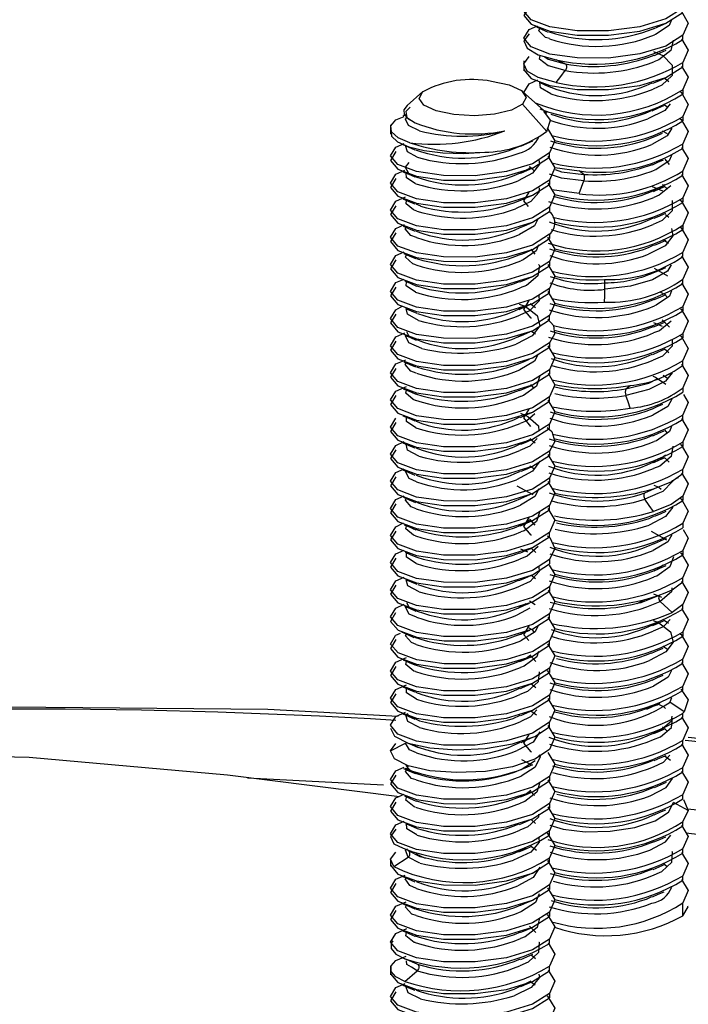
# Paper-space layout '_Dimetric' of a CAD drawing. Units: millimetres. Extents: x -212 to 62, y -211 to 60.
# Drawn here: x 3 to 20, y 13 to 37 of the extents above; entities that cross this region are included whole.
import ezdxf

# ---------------------------------------------------------------- set-up
doc = ezdxf.new("R2010")
doc.units = ezdxf.units.MM

psp = doc.layouts.new('_Dimetric')

# ---------------------------------------------------------------- linework, layer by layer
at = {"color": 7, "linetype": 'Continuous', "lineweight": 25}
for p, q in [((15.701, 36.834), (15.906, 36.923)), ((19.442, 36.586), (19.442, 36.693)), ((15.572, 36.073), (15.572, 35.827)), ((16.164, 36.111), (16.577, 35.995)), ((16.577, 35.995), (16.358, 36.096)), ((19.442, 35.926), (19.442, 36.033)), ((16.577, 35.835), (16.171, 35.948)), ((15.701, 35.514), (15.907, 35.604)), ((19.1, 35.558), (19.005, 35.636)), ((13.109, 35.32), (12.732, 34.987)), ((16.13, 34.8), (15.541, 35.32)), ((19.442, 35.373), (19.442, 35.266)), ((16.126, 34.35), (15.541, 35.013)), ((19.07, 34.933), (18.966, 35.005)), ((12.711, 34.763), (12.625, 34.726)), ((12.454, 34.631), (12.658, 34.719)), ((19.442, 34.713), (19.442, 34.606)), ((12.325, 34.511), (12.325, 34.283)), ((19.068, 34.29), (18.947, 34.361)), ((12.454, 33.971), (12.662, 34.061)), ((19.442, 33.946), (19.442, 34.053)), ((15.333, 33.933), (15.49, 34.005)), ((16.196, 33.722), (16.196, 33.829)), ((19.116, 33.543), (19.01, 33.677)), ((12.454, 33.311), (12.676, 33.407)), ((16.322, 33.47), (16.914, 33.39)), ((17.033, 33.307), (16.914, 33.39)), ((19.442, 33.286), (19.442, 33.393)), ((16.196, 33.169), (16.196, 33.062)), ((16.914, 32.837), (16.252, 32.927)), ((18.692, 33.012), (18.943, 32.903)), ((19.062, 32.945), (18.943, 33.063)), ((12.454, 32.651), (12.687, 32.762)), ((19.442, 32.733), (19.442, 32.626)), ((12.941, 32.588), (13.053, 32.537)), ((16.196, 32.509), (16.196, 32.402)), ((19.101, 32.258), (19.018, 32.325)), ((12.454, 31.991), (12.665, 32.083)), ((19.442, 32.073), (19.442, 31.966)), ((16.196, 31.849), (16.196, 31.742)), ((19.088, 31.623), (18.966, 31.706)), ((12.454, 31.331), (12.657, 31.419)), ((15.848, 31.367), (15.746, 31.487)), ((18.6, 31.524), (18.732, 31.59)), ((19.442, 31.306), (19.442, 31.413)), ((16.196, 31.189), (16.196, 31.083)), ((18.74, 31.021), (19.062, 30.835)), ((12.454, 30.671), (12.657, 30.759)), ((19.442, 30.646), (19.442, 30.753)), ((16.196, 30.423), (16.196, 30.529)), ((12.454, 30.011), (12.629, 30.103)), ((15.442, 30.029), (15.594, 30.097)), ((15.854, 30.059), (15.725, 30.158)), ((19.442, 30.093), (19.442, 29.986)), ((16.196, 29.763), (16.196, 29.87)), ((19.118, 29.591), (18.936, 29.768)), ((15.852, 29.417), (15.742, 29.488)), ((18.726, 29.697), (18.936, 29.608)), ((12.454, 29.351), (12.678, 29.448)), ((15.426, 29.354), (15.618, 29.453)), ((19.442, 29.433), (19.442, 29.326)), ((16.196, 29.21), (16.196, 29.103)), ((19.094, 28.965), (18.99, 29.048)), ((12.454, 28.691), (12.695, 28.796)), ((19.442, 28.666), (19.442, 28.773)), ((16.196, 28.55), (16.196, 28.443)), ((18.61, 28.228), (18.827, 28.337)), ((18.844, 28.328), (18.929, 28.364)), ((19.063, 28.341), (18.96, 28.41)), ((12.454, 28.031), (12.714, 28.144)), ((15.814, 28.105), (15.739, 28.192)), ((18.054, 28.088), (18.61, 28.228)), ((18.054, 28.088), (18.16, 28.169)), ((18.61, 28.068), (18.054, 27.927)), ((19.442, 28.113), (19.442, 28.006)), ((16.196, 27.783), (16.196, 27.89)), ((19.442, 27.346), (19.442, 27.453)), ((16.196, 27.123), (16.196, 27.23)), ((19.063, 27.008), (18.997, 27.087)), ((15.847, 26.765), (15.744, 26.844)), ((12.454, 26.711), (12.661, 26.801)), ((19.442, 26.793), (19.442, 26.686)), ((16.196, 26.57), (16.196, 26.463)), ((19.108, 26.302), (19.01, 26.395)), ((12.454, 26.051), (12.66, 26.141)), ((15.816, 26.142), (15.716, 26.205)), ((19.442, 26.026), (19.442, 26.133)), ((16.196, 25.91), (16.196, 25.803)), ((19.266, 25.902), (19.333, 25.932)), ((15.794, 25.51), (15.411, 25.718)), ((18.518, 25.557), (18.821, 25.691)), ((18.518, 25.557), (18.726, 25.655)), ((12.454, 25.391), (12.661, 25.481)), ((18.829, 25.535), (18.518, 25.397)), ((19.442, 25.473), (19.442, 25.366)), ((16.196, 25.143), (16.196, 25.25)), ((18.621, 24.932), (18.733, 24.989)), ((12.454, 24.731), (12.646, 24.824)), ((19.442, 24.813), (19.442, 24.706)), ((16.196, 24.483), (16.196, 24.59)), ((19.051, 24.406), (18.674, 24.615)), ((12.454, 24.071), (12.66, 24.161)), ((15.487, 24.192), (15.662, 24.121)), ((15.858, 24.105), (15.763, 24.19)), ((19.442, 24.153), (19.442, 24.046)), ((16.196, 23.93), (16.196, 23.823)), ((12.454, 23.411), (12.659, 23.5)), ((15.854, 23.463), (15.74, 23.547)), ((19.442, 23.386), (19.442, 23.493)), ((16.196, 23.27), (16.196, 23.163)), ((19.178, 23.196), (19.442, 23.386)), ((18.725, 23.099), (18.921, 23.017)), ((12.454, 22.751), (12.66, 22.841)), ((15.424, 22.751), (15.624, 22.858)), ((15.842, 22.827), (15.704, 22.914)), ((19.177, 22.643), (18.888, 22.911)), ((19.442, 22.833), (19.178, 22.643)), ((19.442, 22.726), (19.442, 22.833)), ((15.716, 22.746), (15.401, 22.578)), ((16.196, 22.503), (16.196, 22.61)), ((18.687, 22.332), (18.841, 22.401)), ((19.088, 22.373), (18.986, 22.451)), ((12.445, 22.084), (12.454, 22.091)), ((12.454, 22.091), (12.569, 22.141)), ((19.442, 22.173), (19.442, 22.066)), ((16.196, 21.843), (16.196, 21.95)), ((19.056, 21.749), (18.955, 21.814)), ((15.865, 21.449), (15.725, 21.601)), ((12.454, 21.431), (12.719, 21.546)), ((19.442, 21.407), (19.442, 21.513)), ((16.196, 21.29), (16.196, 21.183)), ((12.454, 20.771), (12.712, 20.883)), ((15.858, 20.806), (15.744, 20.906)), ((19.442, 20.747), (19.442, 20.853)), ((16.196, 20.63), (16.196, 20.523)), ((19.163, 20.569), (19.126, 20.457)), ((19.469, 20.222), (19.126, 20.457)), ((12.454, 20.111), (12.689, 20.214)), ((15.31, 20.066), (15.483, 20.147)), ((15.882, 20.144), (15.744, 20.244)), ((19.469, 20.223), (19.442, 20.193)), ((19.442, 20.087), (19.442, 20.193)), ((16.196, 19.863), (16.196, 19.97)), ((19.055, 19.753), (18.94, 19.858)), ((12.326, 19.271), (12.687, 19.464)), ((12.326, 19.271), (12.454, 19.451)), ((12.873, 19.422), (13.022, 19.359)), ((19.442, 19.427), (19.442, 19.534)), ((23.396, 19.219), (19.571, 19.596)), ((15.782, 18.92), (15.523, 19.056)), ((19.136, 19.039), (18.99, 19.148)), ((12.454, 18.792), (12.661, 18.881)), ((19.442, 18.767), (19.442, 18.874)), ((8.362, 18.688), (12.548, 18.161)), ((8.848, 18.619), (12.152, 18.446)), ((16.196, 18.65), (16.196, 18.543)), ((12.454, 18.132), (12.657, 18.22)), ((15.83, 18.187), (15.718, 18.306)), ((16.196, 17.99), (16.196, 17.883)), ((19.572, 17.823), (19.211, 18.021)), ((19.442, 18.107), (19.442, 18.214)), ((19.455, 18.088), (19.572, 17.823)), ((19.572, 17.823), (19.442, 17.554)), ((19.554, 17.864), (21.629, 17.66)), ((12.454, 17.472), (12.658, 17.56)), ((15.857, 17.509), (15.745, 17.605)), ((19.442, 17.447), (19.442, 17.554)), ((16.196, 17.223), (16.196, 17.33)), ((19.516, 17.283), (30.812, 15.86)), ((15.433, 16.823), (15.624, 16.914)), ((15.878, 16.849), (15.724, 16.959)), ((19.442, 16.787), (19.442, 16.894)), ((12.325, 16.644), (12.325, 16.464)), ((12.406, 16.456), (12.752, 16.686)), ((13.043, 16.54), (12.752, 16.686)), ((16.196, 16.563), (16.196, 16.67)), ((19.055, 16.453), (18.964, 16.534)), ((12.454, 16.152), (12.684, 16.252)), ((19.442, 16.127), (19.442, 16.234)), ((16.196, 16.01), (16.196, 15.903)), ((12.454, 15.492), (12.704, 15.6)), ((18.551, 15.668), (18.683, 15.729)), ((16.196, 15.35), (16.196, 15.243)), ((19.442, 15.261), (19.442, 15.574)), ((12.454, 14.832), (12.722, 14.948)), ((15.864, 14.852), (15.711, 15.011)), ((16.196, 14.583), (16.196, 14.69)), ((12.454, 14.172), (12.706, 14.281)), ((12.974, 14.084), (12.677, 14.213)), ((15.856, 14.211), (15.746, 14.304)), ((12.325, 14.037), (12.325, 13.824)), ((12.677, 13.66), (12.974, 13.924)), ((12.974, 13.924), (12.838, 14.007)), ((16.196, 13.923), (16.196, 14.03)), ((15.332, 13.474), (15.746, 13.674)), ((12.454, 13.512), (12.685, 13.612)), ((15.844, 13.575), (15.744, 13.645)), ((16.196, 13.37), (16.196, 13.263))]:
    psp.add_line(p, q, dxfattribs=at)
at = {"color": 7, "linetype": 'Continuous', "lineweight": 25, "flags": 128}
for points in [[(19.442, 37.353), (19.029, 37.091), (18.394, 36.898), (17.634, 36.798), (16.864, 36.8), (16.202, 36.896), (15.749, 37.067), (15.573, 37.279), (15.701, 37.494)], [(15.701, 37.387), (15.573, 37.172), (15.749, 36.96), (16.202, 36.789), (16.864, 36.693), (17.634, 36.691), (18.394, 36.791), (19.029, 36.984), (19.442, 37.246)], [(19.377, 37.295), (19.394, 37.285), (19.571, 36.99), (19.442, 36.693)], [(18.745, 36.86), (18.889, 36.923), (19.034, 36.986)], [(19.163, 37.068), (19.104, 36.931), (18.77, 36.711), (18.751, 36.705)], [(19.442, 36.693), (19.029, 36.431), (18.394, 36.238), (17.634, 36.138), (16.864, 36.14), (16.202, 36.236), (15.749, 36.407), (15.573, 36.619), (15.701, 36.834)], [(15.701, 36.727), (15.573, 36.553), (15.649, 36.375), (15.92, 36.216), (16.358, 36.096)], [(15.876, 36.895), (16.019, 36.832), (16.166, 36.769)], [(16.192, 36.61), (16.097, 36.642), (15.936, 36.804), (15.962, 36.857)], [(19.202, 36.57), (19.145, 36.32), (18.855, 36.092), (18.732, 36.047)], [(19.408, 36.603), (19.571, 36.331), (19.442, 36.033)], [(16.171, 35.948), (16.159, 35.952), (15.949, 36.11), (15.968, 36.206)], [(18.727, 36.296), (18.951, 36.198), (19.183, 35.962), (19.176, 35.71), (18.931, 35.476), (18.715, 35.384)], [(18.746, 36.201), (18.889, 36.263), (19.035, 36.326)], [(16.358, 35.543), (15.92, 35.663), (15.649, 35.822), (15.573, 36), (15.701, 36.174)], [(16.083, 36.169), (16.159, 36.112), (16.164, 36.111)], [(16.577, 35.995), (16.59, 35.986), (16.599, 35.97), (16.605, 35.951), (16.607, 35.928), (16.605, 35.903), (16.599, 35.879), (16.59, 35.855), (16.577, 35.835)], [(15.583, 35.869), (15.573, 35.852), (15.749, 35.64), (16.202, 35.469), (16.864, 35.373), (17.634, 35.371), (18.394, 35.471), (19.029, 35.664), (19.442, 35.926)], [(16.358, 35.543), (16.468, 35.689), (16.577, 35.835)], [(19.408, 35.943), (19.571, 35.671), (19.442, 35.373)], [(14.784, 35.572), (15.215, 35.482), (15.51, 35.345), (15.624, 35.18), (15.541, 35.013)], [(15.594, 35.272), (15.573, 35.299), (15.701, 35.514)], [(15.94, 35.549), (16.078, 35.489), (16.218, 35.428)], [(16.229, 35.264), (15.973, 35.416), (15.96, 35.54)], [(18.71, 35.525), (18.852, 35.587), (18.998, 35.65)], [(15.541, 35.013), (15.272, 34.87), (14.86, 34.772), (14.366, 34.733), (13.865, 34.761), (13.435, 34.851), (13.14, 34.988), (13.026, 35.153), (13.109, 35.32)], [(19.377, 35.315), (19.394, 35.305), (19.571, 35.011), (19.442, 34.713)], [(19.132, 35.022), (19, 34.861), (18.589, 34.66)], [(12.732, 34.987), (12.653, 34.877), (12.661, 34.765), (12.754, 34.659), (12.924, 34.563)], [(12.805, 34.941), (12.696, 34.838), (12.725, 34.694), (12.924, 34.563)], [(16.126, 34.35), (16.221, 34.623), (16.059, 34.844)], [(18.689, 34.857), (18.829, 34.918), (18.973, 34.98)], [(12.796, 34.077), (12.511, 34.198), (12.354, 34.338), (12.334, 34.487), (12.454, 34.631)], [(13.032, 34.363), (12.764, 34.496), (12.687, 34.648), (12.725, 34.694)], [(19.377, 34.655), (19.394, 34.645), (19.571, 34.351), (19.442, 34.053)], [(12.341, 34.326), (12.35, 34.237), (12.498, 34.099), (12.768, 33.979), (13.143, 33.887), (13.597, 33.831), (14.101, 33.817), (14.619, 33.847)], [(16.126, 34.434), (16.148, 34.422), (16.324, 34.127), (16.196, 33.829)], [(18.676, 34.192), (18.811, 34.251), (18.947, 34.31)], [(19.174, 34.435), (19.059, 34.248), (18.688, 34.037)], [(15.499, 33.997), (15.642, 34.06), (15.788, 34.123)], [(16.196, 33.829), (15.783, 33.567), (15.148, 33.375), (14.388, 33.275), (13.618, 33.276), (12.956, 33.373), (12.502, 33.543), (12.326, 33.755), (12.454, 33.971)], [(12.454, 33.864), (12.326, 33.648), (12.502, 33.436), (12.956, 33.266), (13.618, 33.169), (14.388, 33.168), (15.148, 33.268), (15.783, 33.46), (16.196, 33.722)], [(12.628, 34.032), (12.771, 33.97), (12.918, 33.906)], [(12.978, 33.722), (12.739, 33.859), (12.694, 34.012)], [(19.408, 33.963), (19.571, 33.691), (19.442, 33.393)], [(12.768, 33.597), (12.686, 33.478), (12.764, 33.336), (12.94, 33.246)], [(15.938, 33.657), (15.951, 33.558), (15.781, 33.339), (15.432, 33.15)], [(16.154, 33.751), (16.324, 33.467), (16.196, 33.169)], [(18.698, 33.541), (18.834, 33.6), (18.972, 33.66)], [(19.162, 33.767), (19.109, 33.636), (18.779, 33.416), (18.748, 33.405)], [(12.628, 33.372), (12.772, 33.309), (12.918, 33.246)], [(12.945, 33.077), (12.929, 33.081), (12.719, 33.222), (12.708, 33.337)], [(15.489, 33.343), (15.735, 33.465), (15.747, 33.478)], [(15.498, 33.337), (15.642, 33.399), (15.788, 33.463)], [(15.82, 33.389), (15.766, 33.452), (15.699, 33.488)], [(16.331, 33.424), (16.488, 33.372), (17.033, 33.307)], [(16.196, 33.169), (15.783, 32.907), (15.148, 32.715), (14.388, 32.615), (13.618, 32.616), (12.956, 32.713), (12.502, 32.883), (12.326, 33.095), (12.454, 33.311)], [(12.454, 33.204), (12.326, 32.988), (12.502, 32.776), (12.956, 32.606), (13.618, 32.51), (14.388, 32.508), (15.148, 32.608), (15.783, 32.8), (16.196, 33.062)], [(16.154, 33.091), (16.324, 32.807), (16.196, 32.509)], [(17.033, 33.147), (16.488, 33.212), (16.191, 33.31)], [(16.914, 32.837), (16.973, 32.992), (17.033, 33.147)], [(19.408, 33.303), (19.571, 33.031), (19.442, 32.733)], [(15.939, 32.977), (15.938, 32.863), (15.738, 32.647), (15.364, 32.464)], [(15.682, 32.528), (15.573, 32.659), (15.701, 32.874)], [(18.718, 32.903), (18.863, 32.957), (18.992, 33.06)], [(18.725, 32.892), (18.864, 32.952), (19.004, 33.013)], [(19.149, 33.025), (18.863, 32.797), (18.729, 32.747)], [(16.196, 32.509), (15.783, 32.247), (15.148, 32.055), (14.388, 31.955), (13.618, 31.956), (12.956, 32.053), (12.502, 32.223), (12.326, 32.435), (12.454, 32.651)], [(12.628, 32.712), (12.772, 32.65), (12.918, 32.586)], [(12.967, 32.415), (12.884, 32.441), (12.703, 32.586), (12.713, 32.675)], [(15.499, 32.677), (15.642, 32.74), (15.788, 32.803)], [(19.181, 32.667), (19.179, 32.416), (18.939, 32.18), (18.717, 32.085)], [(19.377, 32.675), (19.394, 32.665), (19.571, 32.371), (19.442, 32.073)], [(12.454, 32.544), (12.326, 32.329), (12.502, 32.116), (12.956, 31.946), (13.618, 31.85), (14.388, 31.848), (15.148, 31.948), (15.783, 32.14), (16.196, 32.402)], [(18.741, 32.239), (18.882, 32.3), (19.025, 32.362)], [(15.922, 32.229), (15.826, 32.057), (15.466, 31.843)], [(15.501, 32.018), (15.645, 32.081), (15.792, 32.144)], [(16.196, 31.849), (15.783, 31.587), (15.148, 31.395), (14.388, 31.295), (13.618, 31.297), (12.956, 31.393), (12.502, 31.563), (12.326, 31.775), (12.454, 31.991)], [(12.454, 31.884), (12.326, 31.669), (12.502, 31.456), (12.956, 31.286), (13.618, 31.19), (14.388, 31.188), (15.148, 31.288), (15.783, 31.481), (16.196, 31.742)], [(12.637, 32.048), (12.781, 31.985), (12.928, 31.922)], [(12.955, 31.766), (12.817, 31.818), (12.686, 31.983), (12.709, 32.017)], [(19.163, 31.993), (19.199, 31.807), (19.006, 31.566), (18.6, 31.364)], [(19.377, 32.015), (19.394, 32.005), (19.571, 31.711), (19.442, 31.413)], [(16.148, 31.782), (16.324, 31.487), (16.196, 31.189)], [(18.749, 31.582), (18.891, 31.644), (19.037, 31.707)], [(15.493, 31.355), (15.637, 31.417), (15.784, 31.481)], [(15.926, 31.593), (15.874, 31.446), (15.556, 31.223), (15.497, 31.203)], [(16.196, 31.189), (15.783, 30.927), (15.148, 30.735), (14.388, 30.635), (13.618, 30.637), (12.956, 30.733), (12.502, 30.903), (12.326, 31.116), (12.454, 31.331)], [(12.454, 31.224), (12.326, 31.009), (12.502, 30.796), (12.956, 30.626), (13.618, 30.53), (14.388, 30.528), (15.148, 30.628), (15.783, 30.821), (16.196, 31.083)], [(12.654, 31.381), (12.798, 31.319), (12.943, 31.255)], [(12.939, 31.106), (12.872, 31.127), (12.693, 31.288), (12.717, 31.353)], [(19.408, 31.323), (19.571, 31.051), (19.442, 30.753)], [(15.929, 31.111), (15.949, 31.086), (15.911, 30.836), (15.638, 30.605), (15.478, 30.543)], [(16.154, 31.112), (16.324, 30.827), (16.196, 30.529)], [(19.155, 31.106), (19.064, 30.953), (18.698, 30.741)], [(18.737, 30.917), (18.878, 30.978), (19.021, 31.041)], [(12.676, 30.712), (12.818, 30.65), (12.962, 30.588)], [(12.937, 30.438), (12.71, 30.594), (12.718, 30.694)], [(15.476, 30.687), (15.619, 30.75), (15.765, 30.813)], [(17.542, 30.67), (17.539, 30.708), (17.535, 30.746)], [(18.698, 30.741), (18.164, 30.587), (17.542, 30.51)], [(16.196, 30.529), (15.783, 30.268), (15.148, 30.075), (14.388, 29.975), (13.618, 29.977), (12.956, 30.073), (12.502, 30.243), (12.326, 30.456), (12.454, 30.671)], [(12.454, 30.564), (12.326, 30.349), (12.502, 30.136), (12.956, 29.966), (13.618, 29.87), (14.388, 29.868), (15.148, 29.968), (15.783, 30.161), (16.196, 30.423)], [(16.154, 30.452), (16.324, 30.167), (16.196, 29.87)], [(17.535, 30.193), (17.539, 30.352), (17.542, 30.51)], [(19.162, 30.468), (19.113, 30.341), (18.788, 30.12), (18.746, 30.106)], [(19.408, 30.663), (19.571, 30.391), (19.442, 30.093)], [(15.933, 30.356), (15.939, 30.226), (15.711, 29.989), (15.474, 29.883)], [(15.76, 29.803), (15.749, 29.807), (15.573, 30.019), (15.701, 30.234)], [(18.74, 30.259), (18.885, 30.321), (19.032, 30.385)], [(19.064, 30.308), (19.003, 30.382), (18.903, 30.432)], [(16.196, 29.87), (15.783, 29.608), (15.148, 29.415), (14.388, 29.315), (13.618, 29.317), (12.956, 29.413), (12.502, 29.583), (12.326, 29.796), (12.454, 30.011)], [(12.694, 30.045), (12.828, 29.987), (12.965, 29.927)], [(13.01, 29.751), (12.738, 29.9), (12.707, 30.039)], [(15.458, 30.146), (15.6, 30.095), (15.895, 29.868), (15.956, 29.617), (15.776, 29.375), (15.38, 29.17)], [(15.456, 30.019), (15.598, 30.081), (15.743, 30.144)], [(19.377, 30.035), (19.394, 30.026), (19.571, 29.731), (19.442, 29.433)], [(12.454, 29.904), (12.326, 29.689), (12.502, 29.477), (12.956, 29.306), (13.618, 29.21), (14.388, 29.208), (15.148, 29.308), (15.783, 29.501), (16.196, 29.763)], [(16.157, 29.779), (16.289, 29.629), (16.318, 29.417), (16.196, 29.21)], [(18.726, 29.593), (18.87, 29.655), (19.017, 29.719)], [(19.152, 29.731), (18.871, 29.502), (18.728, 29.447)], [(12.714, 29.485), (12.775, 29.367), (12.979, 29.276)], [(16.196, 29.21), (15.783, 28.948), (15.148, 28.755), (14.388, 28.655), (13.618, 28.657), (12.956, 28.753), (12.502, 28.923), (12.326, 29.136), (12.454, 29.351)], [(12.454, 29.244), (12.326, 29.029), (12.502, 28.817), (12.956, 28.646), (13.618, 28.55), (14.388, 28.548), (15.148, 28.648), (15.783, 28.841), (16.196, 29.103)], [(12.673, 29.393), (12.809, 29.334), (12.949, 29.273)], [(13.092, 29.065), (12.775, 29.207), (12.688, 29.374), (12.697, 29.383)], [(15.433, 29.35), (15.573, 29.411), (15.715, 29.473)], [(19.179, 29.279), (19.182, 29.121), (18.946, 28.885), (18.718, 28.786)], [(19.377, 29.375), (19.394, 29.366), (19.571, 29.071), (19.442, 28.773)], [(16.155, 29.13), (16.324, 28.847), (16.196, 28.55)], [(18.706, 28.924), (18.848, 28.986), (18.993, 29.049)], [(15.441, 28.693), (15.574, 28.752), (15.709, 28.811)], [(15.92, 28.928), (15.832, 28.762), (15.476, 28.548)], [(16.196, 28.55), (15.783, 28.288), (15.148, 28.095), (14.388, 27.995), (13.618, 27.997), (12.956, 28.093), (12.502, 28.263), (12.326, 28.476), (12.454, 28.691)], [(12.454, 28.584), (12.326, 28.369), (12.502, 28.157), (12.956, 27.986), (13.618, 27.89), (14.388, 27.888), (15.148, 27.988), (15.783, 28.181), (16.196, 28.443)], [(12.654, 28.741), (12.793, 28.681), (12.934, 28.619)], [(12.954, 28.466), (12.822, 28.515), (12.686, 28.68), (12.71, 28.717)], [(19.408, 28.683), (19.571, 28.411), (19.442, 28.113)], [(15.961, 28.401), (15.878, 28.151), (15.565, 27.928), (15.494, 27.903)], [(16.158, 28.465), (16.324, 28.187), (16.196, 27.89)], [(19.175, 28.479), (19.013, 28.271), (18.61, 28.068)], [(18.709, 28.394), (18.776, 28.372), (19.029, 28.204)], [(18.975, 28.384), (18.992, 28.392), (19.142, 28.456)], [(12.637, 28.088), (12.778, 28.027), (12.922, 27.964)], [(12.936, 27.806), (12.879, 27.824), (12.695, 27.985), (12.718, 28.053)], [(15.466, 28.043), (15.602, 28.103), (15.741, 28.163)], [(16.196, 27.89), (15.783, 27.628), (15.148, 27.435), (14.388, 27.335), (13.618, 27.337), (12.956, 27.433), (12.502, 27.604), (12.326, 27.816), (12.454, 28.031)], [(12.454, 27.924), (12.326, 27.709), (12.502, 27.497), (12.956, 27.326), (13.618, 27.23), (14.388, 27.228), (15.148, 27.328), (15.783, 27.521), (16.196, 27.783)], [(16.154, 27.812), (16.324, 27.527), (16.196, 27.23)], [(18.16, 27.616), (18.107, 27.772), (18.054, 27.927)], [(19.17, 27.833), (19.07, 27.658), (18.707, 27.445)], [(19.453, 27.947), (19.571, 27.751), (19.442, 27.453)], [(15.744, 27.172), (15.573, 27.379), (15.701, 27.595)], [(18.682, 27.595), (18.815, 27.653), (18.949, 27.712)], [(16.196, 27.23), (15.783, 26.968), (15.148, 26.775), (14.388, 26.675), (13.618, 26.677), (12.956, 26.773), (12.502, 26.944), (12.326, 27.156), (12.454, 27.371)], [(12.627, 27.433), (12.77, 27.371), (12.916, 27.307)], [(12.944, 27.135), (12.713, 27.29), (12.719, 27.415)], [(15.838, 27.475), (15.646, 27.31), (15.477, 27.243)], [(15.485, 27.392), (15.625, 27.453), (15.767, 27.514)], [(15.488, 27.491), (15.669, 27.416), (15.924, 27.183), (15.933, 27.055)], [(19.408, 27.363), (19.571, 27.091), (19.442, 26.793)], [(12.454, 27.264), (12.326, 27.049), (12.502, 26.837), (12.956, 26.666), (13.618, 26.57), (14.388, 26.568), (15.148, 26.668), (15.783, 26.861), (16.196, 27.123)], [(16.141, 27.145), (16.253, 27.049), (16.323, 26.808), (16.196, 26.57)], [(19.162, 27.169), (19.118, 27.046), (18.797, 26.824), (18.745, 26.807)], [(15.891, 26.878), (15.718, 26.694), (15.474, 26.583)], [(15.481, 26.746), (15.718, 26.854), (15.737, 26.874)], [(15.497, 26.737), (15.639, 26.799), (15.783, 26.861)], [(18.709, 26.946), (18.845, 27.005), (18.983, 27.065)], [(16.196, 26.57), (15.783, 26.308), (15.148, 26.115), (14.388, 26.015), (13.618, 26.017), (12.956, 26.113), (12.502, 26.284), (12.326, 26.496), (12.454, 26.711)], [(12.454, 26.604), (12.326, 26.389), (12.502, 26.177), (12.956, 26.006), (13.618, 25.91), (14.388, 25.908), (15.148, 26.008), (15.783, 26.201), (16.196, 26.463)], [(12.624, 26.774), (12.768, 26.711), (12.915, 26.648)], [(13.019, 26.448), (12.741, 26.596), (12.706, 26.738)], [(19.197, 26.687), (19.156, 26.436), (18.879, 26.206), (18.727, 26.147)], [(19.377, 26.735), (19.394, 26.726), (19.571, 26.431), (19.442, 26.133)], [(16.154, 26.491), (16.324, 26.208), (16.196, 25.91)], [(18.721, 26.305), (18.879, 26.366), (19.018, 26.481)], [(18.729, 26.294), (18.869, 26.355), (19.01, 26.416)], [(15.958, 26.323), (15.782, 26.08), (15.391, 25.874)], [(15.503, 26.079), (15.647, 26.142), (15.792, 26.205)], [(16.196, 25.91), (15.783, 25.648), (15.148, 25.455), (14.388, 25.355), (13.618, 25.357), (12.956, 25.453), (12.502, 25.624), (12.326, 25.836), (12.454, 26.051)], [(12.454, 25.944), (12.326, 25.729), (12.502, 25.517), (12.956, 25.346), (13.618, 25.25), (14.388, 25.248), (15.148, 25.348), (15.783, 25.541), (16.196, 25.803)], [(12.629, 26.112), (12.774, 26.049), (12.921, 25.985)], [(12.959, 25.825), (12.78, 25.903), (12.688, 26.071), (12.698, 26.082)], [(18.726, 25.655), (19.154, 25.823), (19.442, 26.026)], [(19.408, 26.043), (19.571, 25.771), (19.442, 25.473)], [(15.933, 25.654), (15.837, 25.468), (15.486, 25.252)], [(16.154, 25.832), (16.324, 25.548), (16.196, 25.25)], [(18.729, 25.74), (18.851, 25.696), (18.914, 25.647)], [(19.183, 25.865), (19.184, 25.827), (18.954, 25.59), (18.829, 25.535)], [(12.64, 25.447), (12.784, 25.384), (12.931, 25.321)], [(12.952, 25.167), (12.828, 25.212), (12.687, 25.376), (12.711, 25.416)], [(15.499, 25.418), (15.644, 25.481), (15.79, 25.544)], [(18.518, 25.557), (18.506, 25.548), (18.497, 25.533), (18.492, 25.513), (18.489, 25.49), (18.492, 25.466), (18.497, 25.441), (18.506, 25.417), (18.518, 25.397)], [(19.442, 25.473), (19.154, 25.27), (18.726, 25.102)], [(19.377, 25.415), (19.394, 25.406), (19.571, 25.111), (19.442, 24.813)], [(16.196, 25.25), (15.783, 24.988), (15.148, 24.795), (14.388, 24.695), (13.618, 24.697), (12.956, 24.793), (12.502, 24.964), (12.326, 25.176), (12.454, 25.391)], [(12.454, 25.284), (12.326, 25.069), (12.502, 24.857), (12.956, 24.686), (13.618, 24.59), (14.388, 24.588), (15.148, 24.688), (15.783, 24.881), (16.196, 25.143)], [(16.154, 25.172), (16.324, 24.888), (16.196, 24.59)], [(18.726, 25.102), (18.622, 25.25), (18.518, 25.397)], [(19.197, 25.21), (19.019, 24.976), (18.621, 24.772)], [(15.953, 25.085), (15.882, 24.856), (15.574, 24.632), (15.493, 24.604)], [(15.76, 24.523), (15.749, 24.527), (15.573, 24.739), (15.701, 24.955)], [(18.749, 24.983), (18.892, 25.045), (19.037, 25.108)], [(16.196, 24.59), (15.783, 24.328), (15.148, 24.135), (14.388, 24.035), (13.618, 24.037), (12.956, 24.133), (12.502, 24.304), (12.326, 24.516), (12.454, 24.731)], [(12.658, 24.78), (12.801, 24.718), (12.946, 24.655)], [(12.934, 24.507), (12.885, 24.521), (12.696, 24.681), (12.718, 24.753)], [(12.818, 24.738), (12.885, 24.681), (12.959, 24.659)], [(15.49, 24.754), (15.634, 24.816), (15.781, 24.88)], [(15.494, 24.765), (15.574, 24.792), (15.728, 24.904)], [(15.845, 24.77), (15.732, 24.896), (15.716, 24.904)], [(12.454, 24.624), (12.326, 24.409), (12.502, 24.197), (12.956, 24.026), (13.618, 23.93), (14.388, 23.928), (15.148, 24.028), (15.783, 24.221), (16.196, 24.483)], [(16.145, 24.508), (16.205, 24.467), (16.325, 24.198), (16.196, 23.93)], [(19.168, 24.532), (19.075, 24.363), (18.717, 24.149)], [(18.748, 24.322), (18.892, 24.385), (19.038, 24.448)], [(19.445, 24.661), (19.571, 24.451), (19.442, 24.153)], [(15.472, 24.086), (15.615, 24.148), (15.761, 24.212)], [(15.918, 24.246), (15.654, 24.014), (15.474, 23.943)], [(16.196, 23.93), (15.783, 23.668), (15.148, 23.475), (14.388, 23.375), (13.618, 23.377), (12.956, 23.473), (12.502, 23.644), (12.326, 23.856), (12.454, 24.071)], [(12.682, 24.11), (12.823, 24.049), (12.967, 23.987)], [(12.952, 23.832), (12.715, 23.987), (12.717, 24.095)], [(19.208, 24.001), (19.122, 23.752), (18.806, 23.529), (18.743, 23.507)], [(19.377, 24.095), (19.394, 24.086), (19.571, 23.791), (19.442, 23.493)], [(12.454, 23.964), (12.326, 23.749), (12.502, 23.537), (12.956, 23.366), (13.618, 23.27), (14.388, 23.269), (15.148, 23.368), (15.783, 23.561), (16.196, 23.823)], [(15.933, 23.756), (15.943, 23.637), (15.725, 23.399), (15.476, 23.284)], [(16.188, 23.796), (16.324, 23.568), (16.196, 23.27)], [(18.739, 23.658), (18.883, 23.721), (19.03, 23.785)], [(18.747, 23.669), (18.806, 23.689), (18.964, 23.8)], [(15.451, 23.418), (15.593, 23.479), (15.737, 23.542)], [(16.196, 23.27), (15.783, 23.008), (15.148, 22.815), (14.388, 22.715), (13.618, 22.717), (12.956, 22.813), (12.502, 22.984), (12.326, 23.196), (12.454, 23.411)], [(12.454, 23.304), (12.326, 23.089), (12.502, 22.877), (12.956, 22.706), (13.618, 22.61), (14.388, 22.609), (15.148, 22.708), (15.783, 22.901), (16.196, 23.163)], [(12.691, 23.447), (12.825, 23.388), (12.963, 23.328)], [(13.027, 23.145), (12.745, 23.293), (12.703, 23.441)], [(19.408, 23.403), (19.571, 23.131), (19.442, 22.833)], [(16.159, 23.183), (16.324, 22.908), (16.196, 22.61)], [(18.339, 22.873), (18.421, 22.888), (18.888, 23.071)], [(18.888, 23.071), (18.871, 23.06), (18.859, 23.044), (18.851, 23.024), (18.848, 23.001), (18.851, 22.976), (18.859, 22.952), (18.871, 22.93), (18.888, 22.911)], [(19.174, 23.241), (19.159, 23.142), (18.888, 22.911)], [(12.67, 22.795), (12.806, 22.736), (12.946, 22.675)], [(12.96, 22.525), (12.784, 22.6), (12.687, 22.768), (12.7, 22.782)], [(12.712, 22.884), (12.784, 22.76), (12.977, 22.678)], [(15.429, 22.749), (15.568, 22.809), (15.71, 22.871)], [(18.329, 22.864), (18.421, 22.912), (18.515, 22.959)], [(16.196, 22.61), (15.783, 22.348), (15.148, 22.155), (14.388, 22.055), (13.618, 22.057), (12.956, 22.153), (12.502, 22.324), (12.326, 22.536), (12.454, 22.751)], [(12.445, 22.638), (12.327, 22.423), (12.51, 22.212), (12.968, 22.044), (13.63, 21.949), (14.397, 21.949), (15.154, 22.05), (15.785, 22.242), (16.196, 22.503)], [(16.154, 22.532), (16.324, 22.248), (16.196, 21.95)], [(19.408, 22.743), (19.571, 22.471), (19.442, 22.173)], [(15.918, 22.326), (15.842, 22.173), (15.495, 21.956)], [(15.689, 21.959), (15.573, 22.099), (15.701, 22.315)], [(18.716, 22.446), (18.843, 22.4), (19.14, 22.174), (19.204, 21.923), (19.025, 21.681), (18.631, 21.476)], [(18.701, 22.322), (18.843, 22.384), (18.987, 22.447)], [(19.131, 22.474), (18.961, 22.295), (18.72, 22.187)], [(16.196, 21.95), (15.785, 21.689), (15.154, 21.497), (14.397, 21.396), (13.63, 21.396), (12.968, 21.491), (12.51, 21.659), (12.327, 21.87), (12.445, 22.084)], [(12.594, 22.168), (12.743, 22.103), (12.894, 22.037)], [(12.95, 21.867), (12.833, 21.909), (12.687, 22.073), (12.723, 22.134)], [(15.446, 22.096), (15.581, 22.155), (15.717, 22.214)], [(15.457, 22.104), (15.495, 22.116), (15.634, 22.203)], [(15.825, 22.162), (15.788, 22.215), (15.701, 22.262)], [(19.377, 22.115), (19.394, 22.106), (19.571, 21.811), (19.442, 21.513)], [(12.454, 21.984), (12.326, 21.769), (12.502, 21.557), (12.956, 21.387), (13.618, 21.29), (14.388, 21.289), (15.148, 21.389), (15.783, 21.581), (16.196, 21.843)], [(16.148, 21.882), (16.324, 21.588), (16.196, 21.29)], [(15.468, 21.456), (15.582, 21.497), (15.74, 21.614)], [(15.925, 21.695), (15.886, 21.562), (15.582, 21.337), (15.491, 21.304)], [(18.679, 21.654), (18.819, 21.715), (18.961, 21.776)], [(16.196, 21.29), (15.783, 21.028), (15.148, 20.836), (14.388, 20.736), (13.618, 20.737), (12.956, 20.833), (12.502, 21.004), (12.326, 21.216), (12.454, 21.431)], [(12.634, 21.49), (12.776, 21.428), (12.92, 21.366)], [(12.932, 21.206), (12.892, 21.218), (12.697, 21.378), (12.719, 21.453)], [(15.47, 21.446), (15.608, 21.505), (15.747, 21.566)], [(19.408, 21.423), (19.571, 21.151), (19.442, 20.853)], [(12.454, 21.324), (12.326, 21.109), (12.502, 20.897), (12.956, 20.727), (13.618, 20.63), (14.388, 20.629), (15.148, 20.729), (15.783, 20.921), (16.196, 21.183)], [(15.943, 21.202), (15.921, 20.952), (15.662, 20.719), (15.474, 20.643)], [(16.13, 21.232), (16.148, 21.222), (16.324, 20.928), (16.196, 20.63)], [(18.689, 20.998), (18.822, 21.056), (18.958, 21.115)], [(19.166, 21.231), (19.081, 21.068), (18.727, 20.853)], [(15.489, 20.794), (15.629, 20.855), (15.771, 20.916)], [(16.196, 20.63), (15.783, 20.368), (15.148, 20.176), (14.388, 20.076), (13.618, 20.077), (12.956, 20.174), (12.502, 20.344), (12.326, 20.556), (12.454, 20.771)], [(12.454, 20.664), (12.326, 20.449), (12.502, 20.237), (12.956, 20.067), (13.618, 19.97), (14.388, 19.969), (15.148, 20.069), (15.783, 20.261), (16.196, 20.523)], [(12.626, 20.833), (12.77, 20.771), (12.916, 20.708)], [(12.959, 20.53), (12.718, 20.683), (12.716, 20.794)], [(19.393, 20.773), (19.567, 20.518), (19.469, 20.223)], [(16.154, 20.552), (16.324, 20.268), (16.196, 19.97)], [(18.552, 20.303), (18.815, 20.393), (18.878, 20.439)], [(18.566, 20.293), (18.684, 20.346), (18.803, 20.4)], [(19.014, 20.302), (18.983, 20.337), (18.835, 20.407)], [(12.509, 20.111), (9.345, 20.278), (2.129, 20.343), (-5.051, 20.095), (-12.073, 19.539), (-18.82, 18.683), (-25.176, 17.543), (-26.893, 17.131)], [(12.625, 20.174), (12.769, 20.111), (12.916, 20.047)], [(13.035, 19.843), (12.748, 19.99), (12.702, 20.141)], [(12.735, 20.192), (12.748, 20.15), (13.035, 20.003)], [(15.885, 20.275), (15.732, 20.104), (15.477, 19.984)], [(15.499, 20.138), (15.641, 20.2), (15.786, 20.262)], [(16.196, 19.97), (15.783, 19.708), (15.148, 19.516), (14.388, 19.416), (13.618, 19.417), (12.956, 19.514), (12.502, 19.684), (12.326, 19.896), (12.454, 20.111)], [(18.722, 19.707), (18.896, 19.776), (19.163, 20.007), (19.176, 20.118)], [(18.722, 19.547), (18.896, 19.615), (19.163, 19.847), (19.19, 20.073)], [(19.408, 20.103), (19.571, 19.831), (19.442, 19.534)], [(12.326, 19.824), (12.426, 19.631), (12.759, 19.463), (13.283, 19.345), (13.935, 19.297), (14.634, 19.329), (15.295, 19.442), (15.838, 19.626), (16.196, 19.863)], [(15.96, 19.734), (15.794, 19.49), (15.411, 19.282)], [(15.76, 19.243), (15.749, 19.247), (15.573, 19.46), (15.701, 19.675)], [(16.154, 19.891), (16.324, 19.608), (16.196, 19.31)], [(18.733, 19.696), (18.872, 19.757), (19.014, 19.818)], [(12.961, 19.225), (12.789, 19.297), (12.687, 19.464)], [(12.713, 19.479), (12.854, 19.418), (12.996, 19.356)], [(15.503, 19.48), (15.646, 19.542), (15.792, 19.605)], [(19.408, 19.443), (19.571, 19.171), (19.442, 18.874)], [(19.499, 19.531), (24.749, 18.998), (31.655, 17.951), (38.092, 16.613), (43.95, 15.006), (49.128, 13.157), (53.539, 11.1), (57.106, 8.868), (59.769, 6.5), (61.481, 4.036), (62.214, 1.519), (61.955, -1.009), (60.709, -3.503), (58.497, -5.922)], [(-24.507, 13.742), (-22.29, 15.236), (-19.241, 16.556), (-15.478, 17.653), (-11.145, 18.484), (-6.41, 19.018), (-1.453, 19.233), (3.535, 19.122), (8.362, 18.688)], [(16.196, 19.31), (15.838, 19.073), (15.295, 18.889), (14.634, 18.776), (13.935, 18.744), (13.283, 18.792), (12.759, 18.909), (12.426, 19.078), (12.326, 19.271)], [(15.938, 19.176), (15.964, 19.126), (15.847, 18.878), (15.505, 18.66)], [(16.154, 19.232), (16.324, 18.948), (16.196, 18.65)], [(15.498, 18.819), (15.505, 18.82), (15.847, 19.038)], [(15.498, 18.817), (15.642, 18.88), (15.789, 18.944)], [(18.722, 18.887), (18.968, 19), (19.124, 19.168)], [(18.744, 19.041), (18.886, 19.103), (19.03, 19.165)], [(16.196, 18.65), (15.783, 18.388), (15.148, 18.196), (14.388, 18.096), (13.618, 18.097), (12.956, 18.194), (12.502, 18.364), (12.326, 18.576), (12.454, 18.792)], [(12.643, 18.846), (12.787, 18.784), (12.934, 18.72)], [(12.948, 18.567), (12.839, 18.605), (12.688, 18.769), (12.764, 18.908)], [(12.698, 18.918), (12.839, 18.766), (12.955, 18.725)], [(19.408, 18.783), (19.571, 18.511), (19.442, 18.214)], [(12.454, 18.685), (12.326, 18.469), (12.502, 18.257), (12.956, 18.087), (13.618, 17.99), (14.388, 17.989), (15.148, 18.089), (15.783, 18.281), (16.196, 18.543)], [(15.949, 18.483), (15.89, 18.267), (15.591, 18.041), (15.49, 18.005)], [(16.154, 18.573), (16.324, 18.288), (16.196, 17.99)], [(18.641, 18.18), (19.031, 18.386), (19.188, 18.605)], [(18.75, 18.383), (18.893, 18.446), (19.039, 18.509)], [(15.487, 18.153), (15.631, 18.216), (15.778, 18.279)], [(15.488, 18.164), (15.591, 18.201), (15.741, 18.314)], [(16.196, 17.99), (15.783, 17.728), (15.148, 17.536), (14.388, 17.436), (13.618, 17.437), (12.956, 17.534), (12.502, 17.704), (12.326, 17.916), (12.454, 18.132)], [(12.454, 18.025), (12.326, 17.809), (12.502, 17.597), (12.956, 17.427), (13.618, 17.33), (14.388, 17.329), (15.148, 17.429), (15.783, 17.621), (16.196, 17.883)], [(12.663, 18.178), (12.806, 18.116), (12.951, 18.053)], [(12.93, 17.906), (12.898, 17.915), (12.699, 18.074), (12.715, 18.14)], [(16.2, 17.464), (16.529, 17.365), (17.066, 17.306), (17.674, 17.32), (18.267, 17.41), (18.763, 17.569), (19.093, 17.781), (19.211, 18.021)], [(16.154, 17.913), (16.324, 17.628), (16.196, 17.33)], [(18.742, 17.72), (18.881, 17.78), (19.021, 17.841)], [(12.688, 17.508), (12.829, 17.447), (12.972, 17.385)], [(12.967, 17.227), (12.721, 17.38), (12.714, 17.517)], [(15.468, 17.485), (15.611, 17.547), (15.756, 17.61)], [(15.929, 17.733), (15.924, 17.657), (15.669, 17.424), (15.471, 17.342)], [(16.196, 17.33), (15.783, 17.068), (15.148, 16.876), (14.388, 16.776), (13.618, 16.777), (12.956, 16.874), (12.502, 17.044), (12.326, 17.256), (12.454, 17.472)], [(12.454, 17.365), (12.326, 17.188), (12.406, 17.009)], [(16.135, 17.27), (16.148, 17.263), (16.324, 16.968), (16.196, 16.67)], [(19.408, 17.464), (19.571, 17.191), (19.442, 16.894)], [(15.933, 17.157), (15.947, 17.048), (15.739, 16.809), (15.321, 16.61)], [(18.637, 16.858), (19.02, 17.057), (19.146, 17.221)], [(18.736, 17.057), (18.88, 17.12), (19.027, 17.184)], [(12.406, 16.456), (12.326, 16.635), (12.454, 16.812)], [(12.752, 16.686), (12.694, 16.855), (12.737, 16.892)], [(12.752, 16.847), (13.043, 16.701), (13.189, 16.672)], [(15.446, 16.816), (15.587, 16.877), (15.731, 16.94)], [(18.683, 16.23), (18.931, 16.336), (19.172, 16.563), (19.19, 16.807), (19.177, 16.821)], [(19.408, 16.804), (19.571, 16.532), (19.442, 16.234)], [(12.336, 16.506), (12.326, 16.489), (12.502, 16.277), (12.956, 16.107), (13.618, 16.01), (14.388, 16.009), (15.148, 16.109), (15.783, 16.301), (16.196, 16.563)], [(12.931, 16.773), (13.051, 16.719), (13.173, 16.665)], [(16.148, 16.603), (16.324, 16.308), (16.196, 16.01)], [(15.961, 16.44), (15.8, 16.195), (15.421, 15.986)], [(15.499, 16.178), (15.642, 16.241), (15.788, 16.304)], [(18.718, 16.39), (18.861, 16.452), (19.007, 16.515)], [(16.196, 16.01), (15.783, 15.748), (15.148, 15.556), (14.388, 15.456), (13.618, 15.457), (12.956, 15.554), (12.502, 15.724), (12.326, 15.936), (12.454, 16.152)], [(12.628, 16.213), (12.772, 16.15), (12.918, 16.087)], [(12.961, 15.925), (12.794, 15.994), (12.686, 16.161), (12.703, 16.18)], [(19.408, 16.144), (19.571, 15.872), (19.442, 15.574)], [(12.454, 16.045), (12.326, 15.829), (12.502, 15.617), (12.956, 15.447), (13.618, 15.35), (14.388, 15.349), (15.148, 15.449), (15.783, 15.641), (16.196, 15.903)], [(16.148, 15.943), (16.324, 15.648), (16.196, 15.35)], [(18.697, 15.721), (18.839, 15.783), (18.983, 15.845)], [(15.499, 15.518), (15.642, 15.58), (15.788, 15.643)], [(15.946, 15.793), (15.852, 15.583), (15.514, 15.365), (15.506, 15.362)], [(16.196, 15.35), (15.783, 15.088), (15.148, 14.896), (14.388, 14.796), (13.618, 14.797), (12.956, 14.894), (12.502, 15.064), (12.326, 15.276), (12.454, 15.492)], [(12.454, 15.385), (12.326, 15.169), (12.502, 14.957), (12.956, 14.787), (13.618, 14.69), (14.388, 14.689), (15.148, 14.789), (15.783, 14.981), (16.196, 15.243)], [(12.627, 15.553), (12.771, 15.491), (12.917, 15.427)], [(12.947, 15.267), (12.845, 15.302), (12.688, 15.466), (12.714, 15.515)], [(19.442, 15.261), (19.571, 15.48), (19.564, 15.496)], [(15.951, 15.202), (15.894, 14.972), (15.599, 14.746), (15.487, 14.705)], [(16.132, 15.291), (16.148, 15.283), (16.324, 14.988), (16.196, 14.69)], [(12.628, 14.893), (12.772, 14.83), (12.918, 14.767)], [(15.498, 14.858), (15.641, 14.92), (15.786, 14.983)], [(16.196, 14.69), (15.783, 14.428), (15.148, 14.236), (14.388, 14.136), (13.618, 14.137), (12.956, 14.234), (12.502, 14.404), (12.326, 14.616), (12.454, 14.832)], [(12.386, 14.647), (12.339, 14.594), (12.339, 14.46), (12.454, 14.329), (12.677, 14.213)], [(12.929, 14.606), (12.905, 14.612), (12.701, 14.771), (12.719, 14.853)], [(15.932, 14.621), (15.939, 14.614), (15.927, 14.363), (15.677, 14.129), (15.47, 14.042)], [(16.161, 14.6), (16.324, 14.328), (16.196, 14.03)], [(12.677, 13.66), (12.454, 13.776), (12.339, 13.907), (12.339, 14.041), (12.454, 14.172)], [(12.838, 14.007), (12.723, 14.077), (12.717, 14.166)], [(15.499, 14.198), (15.642, 14.26), (15.788, 14.324)], [(12.336, 13.866), (12.326, 13.849), (12.502, 13.637), (12.956, 13.467), (13.618, 13.37), (14.388, 13.369), (15.148, 13.469), (15.783, 13.661), (16.196, 13.923)], [(12.974, 14.084), (12.991, 14.073), (13.004, 14.057), (13.012, 14.037), (13.015, 14.014), (13.012, 13.989), (13.004, 13.965), (12.991, 13.943), (12.974, 13.924)], [(16.161, 13.94), (16.324, 13.668), (16.196, 13.37)], [(15.937, 13.836), (15.949, 13.754), (15.746, 13.514), (15.332, 13.314)], [(15.499, 13.538), (15.642, 13.601), (15.788, 13.664)], [(16.196, 13.37), (15.783, 13.108), (15.148, 12.916), (14.388, 12.816), (13.618, 12.817), (12.956, 12.914), (12.502, 13.084), (12.326, 13.296), (12.454, 13.512)], [(12.628, 13.573), (12.772, 13.51), (12.918, 13.447)], [(13.052, 13.238), (12.756, 13.383), (12.696, 13.543)], [(12.454, 13.405), (12.326, 13.19), (12.502, 12.977), (12.956, 12.807), (13.618, 12.711), (14.388, 12.709), (15.148, 12.809), (15.783, 13.001), (16.196, 13.263)], [(16.131, 13.312), (16.148, 13.303), (16.324, 13.008), (16.196, 12.71)]]:
    psp.add_lwpolyline(points, dxfattribs=at)
at = {"color": 7, "linetype": 'Continuous', "lineweight": 25}
for centre, radius, start, end in [((17.343, 40.279), 3.693, 251.6811, 292.4933), ((17.345, 40.048), 3.627, 251.4653, 292.7993), ((17.293, 40.164), 4.174, 257.0583, 300.9903), ((17.279, 39.92), 3.987, 259.8614, 291.558), ((17.293, 39.611), 4.174, 257.0583, 300.9903), ((17.28, 39.752), 3.979, 259.8352, 291.4011), ((14.306, 33.057), 2.559, 79.2261, 117.8883), ((17.332, 38.371), 3.146, 249.3797, 295.6898), ((17.339, 38.616), 3.866, 247.2981, 302.9689), ((17.346, 38.471), 3.83, 248.7629, 303.193), ((17.305, 38.778), 3.675, 252.9694, 292.5613), ((17.35, 37.696), 3.128, 249.0368, 295.1052), ((14.344, 38.113), 3.823, 248.2055, 281.5529), ((17.353, 37.842), 3.414, 250.2544, 291.2237), ((17.292, 38.303), 4.185, 255.6009, 300.9272), ((17.333, 37.982), 3.98, 255.2645, 301.995), ((13.389, 38.716), 4.677, 262.7176, 291.5896), ((14.063, 38.436), 4.201, 255.7892, 284.4258), ((14.598, 36.415), 2.568, 270.4592, 306.4855), ((14.281, 38.515), 4.681, 251.4977, 274.1408), ((15.282, 34.529), 0.726, 284.1866, 335.3922), ((17.356, 37.312), 3.536, 251.0231, 292.133), ((17.35, 37.564), 3.622, 251.7549, 291.4679), ((17.292, 37.643), 4.185, 255.6009, 300.9272), ((14.094, 37.149), 3.446, 250.3339, 291.0677), ((14.065, 37.486), 3.918, 253.8925, 290.8555), ((17.413, 37.149), 3.792, 262.4465, 302.3642), ((14.092, 36.523), 3.474, 250.6353, 293.7192), ((17.413, 36.596), 3.792, 262.4465, 302.3642), ((17.31, 37.246), 3.949, 265.9692, 290.6491), ((17.306, 37.154), 4.017, 266.1035, 291.0465), ((14.081, 36.788), 3.882, 252.9817, 290.3745), ((17.333, 36.662), 3.98, 255.2645, 301.995), ((16.857, 33.227), 0.193, 335.5159, 24.4862), ((17.325, 36.235), 3.612, 253.1842, 292.6913), ((14.072, 36.012), 3.622, 253.659, 293.0951), ((17.316, 36.14), 3.676, 251.8404, 292.6087), ((17.299, 36.3), 4.162, 255.8064, 301.005), ((17.331, 36.009), 3.988, 255.1907, 301.9696), ((14.092, 36.01), 3.767, 252.622, 289.7317), ((15.972, 32.122), 0.353, 309.4426, 53.4424), ((17.346, 35.047), 3.12, 248.1848, 296.265), ((14.116, 34.898), 3.191, 248.6285, 295.5891), ((17.346, 35.242), 3.799, 251.7888, 303.4837), ((17.304, 35.478), 3.675, 253.1074, 292.6075), ((17.333, 35.342), 3.98, 255.2645, 301.995), ((14.108, 35.143), 3.568, 251.146, 292.3861), ((17.353, 34.848), 3.55, 250.9573, 290.5511), ((17.292, 35.003), 4.185, 255.6009, 300.9272), ((14.089, 34.56), 3.64, 251.587, 292.7631), ((14.088, 34.759), 3.676, 252.1074, 292.6053), ((17.354, 34.556), 3.427, 250.3552, 291.3147), ((17.641, 33.916), 3.171, 268.0951, 304.6213), ((17.59, 33.395), 2.725, 268.9804, 294.7056), ((14.068, 34.07), 3.649, 252.3916, 292.55), ((17.191, 33.428), 2.781, 249.4181, 277.2485), ((17.243, 35.49), 4.753, 258.8472, 273.5239), ((17.641, 33.363), 3.171, 268.0951, 304.6213), ((14.065, 33.94), 3.679, 252.1509, 292.5881), ((17.192, 33.271), 2.784, 249.234, 277.2293), ((17.333, 34.022), 3.98, 255.2645, 301.995), ((14.257, 30.59), 3.286, 358.6055, 1.3971), ((17.339, 33.668), 3.682, 252.0527, 292.5804), ((17.247, 35.112), 4.927, 258.3575, 273.3525), ((14.091, 32.857), 3.135, 249.3612, 295.5234), ((17.34, 33.456), 3.634, 251.5213, 292.7726), ((17.302, 33.651), 4.152, 255.892, 301.037), ((17.329, 33.375), 3.994, 255.1336, 301.9499), ((14.056, 33.272), 3.674, 253.4583, 292.6943), ((17.318, 32.977), 3.653, 252.337, 292.5858), ((14.11, 32.206), 3.141, 248.9011, 294.7608), ((17.314, 32.844), 3.68, 251.9257, 292.6051), ((17.292, 33.023), 4.185, 255.6009, 300.9272), ((17.333, 32.702), 3.98, 255.2645, 301.995), ((14.05, 33.181), 4.226, 256.8986, 288.3496), ((17.334, 31.768), 3.143, 249.4891, 295.5952), ((17.304, 32.177), 3.675, 253.2445, 292.6386), ((17.292, 32.363), 4.185, 255.6009, 300.9272), ((14.107, 31.856), 3.581, 251.224, 292.4858), ((14.101, 32.082), 3.641, 251.7562, 291.8139), ((17.958, 30.594), 2.433, 274.7725, 307.6053), ((14.083, 31.442), 3.66, 251.6886, 292.2026), ((17.3, 33.1), 5.005, 258.7358, 279.8992), ((17.298, 32.238), 4.218, 256.6633, 280.3271), ((18.252, 28.008), 0.213, 157.9592, 202.0435), ((17.958, 30.041), 2.433, 274.7725, 307.6053), ((14.086, 31.265), 3.644, 251.6087, 292.734), ((17.333, 31.382), 3.98, 255.2645, 301.995), ((17.298, 32.077), 4.218, 256.6634, 280.3271), ((17.35, 30.979), 3.636, 251.755, 291.6924), ((17.299, 32.599), 5.057, 258.0145, 279.7995), ((14.092, 30.215), 3.134, 248.2757, 296.1902), ((17.355, 30.738), 3.56, 251.1248, 292.3273), ((17.297, 31.026), 4.168, 255.7502, 300.9839), ((17.329, 30.736), 3.995, 255.1249, 301.9469), ((14.063, 30.64), 3.679, 252.2921, 292.6), ((17.333, 30.342), 3.656, 251.6816, 292.1479), ((14.102, 29.544), 3.119, 248.1772, 296.2408), ((17.337, 30.162), 3.638, 251.5481, 292.7662), ((17.292, 30.383), 4.185, 255.6009, 300.9272), ((17.333, 30.062), 3.98, 255.2645, 301.995), ((14.056, 29.971), 3.673, 253.5895, 292.714), ((17.337, 29.121), 3.137, 248.2208, 296.1614), ((17.312, 29.544), 3.68, 252.0693, 292.6029), ((17.292, 29.723), 4.185, 255.6009, 300.9272), ((14.11, 28.91), 3.143, 248.3541, 296.0136), ((14.109, 29.102), 3.473, 250.674, 291.6521), ((17.31, 30.306), 4.862, 258.2924, 286.9402), ((14.118, 28.316), 3.209, 248.7408, 295.433), ((17.345, 28.833), 3.479, 250.5883, 289.6979), ((14.106, 28.569), 3.593, 251.2713, 292.5837), ((17.313, 29.371), 4.152, 255.2032, 286.8704), ((17.333, 28.742), 3.98, 255.2645, 301.995), ((17.313, 29.693), 4.803, 257.9925, 287.1057), ((17.302, 28.914), 4.195, 257.0666, 288.3251), ((14.083, 28.152), 3.669, 252.1525, 292.6111), ((17.293, 28.397), 4.179, 255.6521, 300.9467), ((17.33, 28.092), 3.99, 255.1684, 301.9619), ((17.298, 28.783), 4.224, 256.8061, 288.2566), ((14.083, 27.971), 3.65, 251.6417, 292.7272), ((17.363, 27.206), 3.195, 248.6484, 295.5611), ((14.064, 27.467), 3.648, 252.4602, 292.5162), ((17.354, 27.452), 3.573, 251.1688, 292.4254), ((17.292, 27.743), 4.185, 255.6009, 300.9272), ((17.333, 27.422), 3.98, 255.2645, 301.995), ((14.062, 27.339), 3.678, 252.4281, 292.5826), ((17.334, 26.866), 3.642, 251.6009, 292.7571), ((17.334, 27.061), 3.675, 252.1187, 292.6076), ((17.292, 27.083), 4.185, 255.6009, 300.9272), ((14.095, 26.253), 3.129, 249.2586, 295.4035), ((14.056, 26.67), 3.672, 253.7227, 292.757), ((17.329, 27.351), 4.548, 257.1647, 293.9803), ((17.316, 26.342), 3.774, 252.597, 294.6141), ((17.313, 26.645), 3.909, 253.6285, 285.2127), ((14.109, 25.816), 3.486, 250.758, 291.7465), ((14.114, 25.62), 3.154, 248.8706, 294.5488), ((17.317, 26.883), 4.631, 256.6203, 293.6838), ((17.333, 26.102), 3.98, 255.2645, 301.995), ((17.338, 25.16), 3.133, 249.3491, 295.4843), ((14.099, 25.495), 3.653, 251.0041, 291.8286), ((17.292, 25.763), 4.185, 255.6009, 300.9272), ((17.303, 25.576), 3.673, 253.5114, 292.6969), ((17.333, 25.442), 3.98, 255.2645, 301.995), ((14.105, 25.283), 3.606, 251.3209, 292.6838), ((17.323, 25.002), 3.607, 254.6378, 291.9698), ((14.078, 24.849), 3.667, 251.6886, 292.2745), ((17.356, 24.697), 3.465, 250.6013, 291.5961), ((17.292, 25.103), 4.185, 255.6009, 300.9272), ((17.333, 24.782), 3.98, 255.2645, 301.995), ((14.081, 24.675), 3.654, 251.6762, 292.6973), ((17.353, 24.165), 3.586, 251.247, 292.5256), ((17.347, 24.386), 3.642, 251.751, 291.8325), ((17.292, 24.443), 4.185, 255.6009, 300.9272), ((14.094, 23.61), 3.128, 248.2505, 296.2293), ((14.061, 24.038), 3.678, 252.5679, 292.594), ((17.333, 24.122), 3.98, 255.2645, 301.995), ((17.326, 23.074), 3.177, 248.9079, 304.5298), ((3.38, -129.9), 150.189, 86.53611, 101.64348), ((17.292, 23.783), 4.185, 255.6009, 300.9272), ((17.326, 23.578), 3.497, 253.3487, 290.5254), ((14.06, 24.063), 4.188, 255.8286, 287.3673), ((14.056, 23.369), 3.671, 253.8524, 292.7735), ((17.333, 23.462), 3.98, 255.2645, 301.995), ((17.339, 22.518), 3.133, 248.2832, 296.1898), ((14.108, 22.32), 3.154, 249.8586, 295.9763), ((17.31, 22.93), 3.666, 252.2757, 292.6613), ((17.292, 23.123), 4.185, 255.6009, 300.9272), ((17.333, 22.802), 3.98, 255.2645, 301.995), ((14.109, 22.53), 3.499, 250.84, 291.8428), ((14.127, 22.44), 3.87, 247.9372, 295.3885), ((17.306, 22.381), 3.622, 253.3604, 293.1318), ((14.1, 22.222), 3.68, 251.8741, 292.3331), ((17.292, 22.463), 4.185, 255.6009, 300.9272), ((17.306, 22.22), 3.621, 253.3537, 293.0147), ((17.333, 22.142), 3.98, 255.2645, 301.995), ((14.103, 21.996), 3.618, 251.3823, 292.7839), ((17.317, 21.654), 3.56, 254.5938, 293.4811), ((14.078, 21.381), 3.66, 251.7275, 292.6942), ((14.079, 21.545), 3.663, 252.2196, 292.6168), ((17.353, 21.533), 3.592, 251.3882, 291.0123), ((17.292, 21.804), 4.185, 255.6009, 300.9272), ((17.333, 21.482), 3.98, 255.2645, 301.995), ((14.062, 20.863), 3.644, 252.5855, 292.4841), ((17.347, 20.723), 3.799, 251.7104, 303.4793), ((17.365, 20.625), 3.213, 248.7624, 295.3699), ((14.06, 20.737), 3.677, 252.7021, 292.5751), ((17.336, 20.815), 3.973, 255.3398, 302.0208), ((14.108, 20.537), 3.917, 244.2468, 302.2185), ((17.329, 20.454), 3.667, 252.173, 292.6075), ((12.707, 16.767), 0.0919, 299.4092, 60.5908), ((14.088, 20.052), 3.498, 255.1133, 292.6161), ((17.349, 20.301), 3.675, 251.9841, 290.5129), ((17.292, 20.484), 4.185, 255.6009, 300.9272), ((17.333, 20.163), 3.98, 255.2645, 301.995), ((14.108, 19.984), 3.917, 244.2468, 302.2185), ((14.059, 20.612), 4.196, 255.9962, 287.5104), ((17.31, 19.771), 3.648, 252.4752, 292.5078), ((14.113, 19.028), 3.16, 248.343, 295.7882), ((17.292, 19.824), 4.185, 255.6009, 300.9272), ((17.303, 19.647), 3.685, 253.9766, 291.9967), ((17.333, 19.503), 3.98, 255.2645, 301.995), ((14.109, 19.243), 3.511, 250.9014, 291.9387), ((18.606, 16.161), 0.597, 277.9166, 339.9898), ((17.338, 19.01), 3.555, 251.8972, 289.9438), ((14.099, 18.934), 3.69, 251.6285, 292.4143), ((14.101, 18.703), 3.624, 251.43, 292.8142), ((17.313, 19.048), 3.74, 252.5204, 291.5762), ((17.348, 18.814), 3.858, 253.4153, 302.8773), ((17.566, 18.631), 3.857, 251.1544, 299.1068), ((14.074, 18.276), 3.693, 251.7629, 292.6705), ((14.075, 18.086), 3.664, 251.7664, 292.6625), ((14.034, 18.216), 4.227, 251.2713, 300.7565), ((14.06, 17.573), 3.654, 252.7091, 292.9777), ((14.034, 17.663), 4.227, 251.2713, 300.7565), ((14.059, 17.436), 3.676, 252.8352, 292.5676), ((14.105, 16.786), 3.532, 250.8728, 290.3236), ((14.057, 17.319), 4.203, 256.1625, 287.6549)]:
    psp.add_arc(centre, radius, start, end, dxfattribs=at)

doc.saveas('drawing.dxf')
